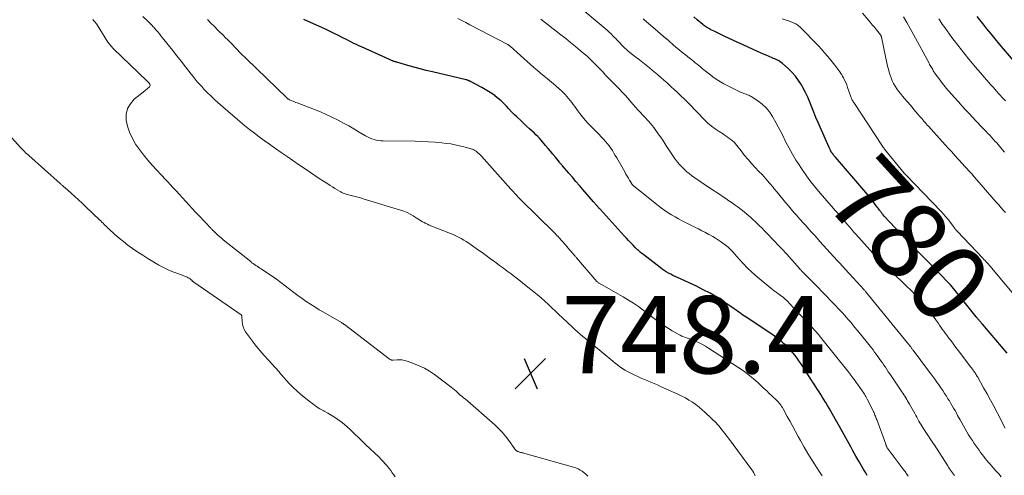
# Model space of a CAD drawing. Units: feet. Extents: x 1990000 to 1995028, y 555000 to 560000.
# Drawn here: x 1992741 to 1992995, y 556017 to 556135 of the extents above; entities that cross this region are included whole.
import ezdxf
from ezdxf.enums import TextEntityAlignment as Align

# ---------------------------------------------------------------- set-up
doc = ezdxf.new("R2010")
doc.units = ezdxf.units.FT
doc.header["$LTSCALE"] = 100
doc.header["$MEASUREMENT"] = 0
for name, color, linetype, lineweight in [('CONTOUR INDEX', 32, 'Continuous', 25), ('CONTOUR INDEX LABEL', 7, 'Continuous', 15), ('CONTOUR INTERMEDIATE', 40, 'Continuous', 15), ('SPOT ELEVATION', 7, 'Continuous', 15)]:
    doc.layers.add(name, color=color, linetype=linetype, lineweight=lineweight)
doc.styles.add('slant', font='romans.shx', dxfattribs={"oblique": 14.999978})

# ---------------------------------------------------------------- blocks, each defined once
blk = doc.blocks.new('SPOT')
at = {"layer": 'SPOT ELEVATION', "lineweight": 25}
for p, q in [((-3.95, -3.95), (3.86, 3.85)), ((-1.67, 3.81), (1.74, -3.97))]:
    blk.add_line(p, q, dxfattribs=at)

msp = doc.modelspace()

# ---------------------------------------------------------------- linework, layer by layer
at = {"layer": 'CONTOUR INDEX', "flags": 128}
for points, elevation in [([(1992959.54, 556017.28), (1992959.17, 556017.89), (1992958.8, 556018.49), (1992958.43, 556019.1), (1992958.06, 556019.71), (1992957.7, 556020.32), (1992957.34, 556020.93), (1992956.58, 556022.25), (1992956.14, 556023.04), (1992955.7, 556023.82), (1992955.27, 556024.61), (1992954.85, 556025.4), (1992954.43, 556026.2), (1992954, 556026.99), (1992953.57, 556027.78), (1992953.13, 556028.56), (1992950.55, 556033.13), (1992950.13, 556033.87), (1992949.7, 556034.61), (1992949.27, 556035.35), (1992948.83, 556036.08), (1992948.76, 556036.21), (1992948.35, 556036.88), (1992947.94, 556037.54), (1992947.52, 556038.19), (1992947.1, 556038.85), (1992946.67, 556039.5), (1992946.25, 556040.15), (1992945.83, 556040.81), (1992945.41, 556041.46), (1992945.3, 556041.63), (1992944.82, 556042.37), (1992944.34, 556043.11), (1992943.87, 556043.86), (1992943.39, 556044.6), (1992942.36, 556046.22), (1992941.9, 556046.9), (1992941.43, 556047.57), (1992940.93, 556048.23), (1992940.41, 556048.87), (1992940.17, 556049.16), (1992939.75, 556049.63), (1992939.32, 556050.1), (1992938.88, 556050.54), (1992938.42, 556050.98), (1992937.95, 556051.4), (1992937.47, 556051.81), (1992936.98, 556052.21), (1992936.48, 556052.6), (1992936.21, 556052.81), (1992935.57, 556053.29), (1992934.92, 556053.77), (1992934.25, 556054.22), (1992933.59, 556054.67), (1992928.29, 556058.13), (1992927.85, 556058.42), (1992927.41, 556058.72), (1992926.98, 556059.03), (1992926.55, 556059.34), (1992926.12, 556059.65), (1992925.7, 556059.96), (1992925.26, 556060.26), (1992924.83, 556060.56), (1992922.38, 556062.22), (1992920.7, 556063.3), (1992918.99, 556064.33), (1992917.22, 556065.27), (1992915.43, 556066.16), (1992910.57, 556068.41), (1992909.98, 556068.69), (1992909.39, 556068.97), (1992908.81, 556069.27), (1992908.23, 556069.57), (1992907.66, 556069.89), (1992907.11, 556070.23), (1992906.57, 556070.59), (1992906.05, 556070.98), (1992901.83, 556074.25), (1992901.56, 556074.46), (1992901.29, 556074.68), (1992901.02, 556074.91), (1992900.75, 556075.13), (1992900.49, 556075.37), (1992900.24, 556075.6), (1992899.98, 556075.85), (1992899.74, 556076.09), (1992899.08, 556076.76), (1992898.5, 556077.35), (1992897.94, 556077.94), (1992897.38, 556078.54), (1992896.82, 556079.15), (1992890.55, 556086.08), (1992890.42, 556086.23), (1992890.28, 556086.37), (1992890.15, 556086.52), (1992890.01, 556086.67), (1992889.88, 556086.82), (1992889.75, 556086.97), (1992889.62, 556087.12), (1992889.48, 556087.27), (1992889.46, 556087.29), (1992889.32, 556087.45), (1992889.18, 556087.61), (1992889.04, 556087.77), (1992888.9, 556087.93), (1992886.14, 556091.14), (1992885.23, 556092.2), (1992884.32, 556093.25), (1992883.41, 556094.31), (1992882.5, 556095.37), (1992880.88, 556097.25), (1992880.78, 556097.37), (1992880.68, 556097.48), (1992880.58, 556097.6), (1992880.48, 556097.72), (1992880.38, 556097.83), (1992880.28, 556097.95), (1992880.18, 556098.07), (1992880.08, 556098.19), (1992879.04, 556099.49), (1992878.41, 556100.26), (1992877.79, 556101.03), (1992877.15, 556101.79), (1992876.51, 556102.54), (1992875.34, 556103.92), (1992874.91, 556104.4), (1992874.47, 556104.87), (1992874.01, 556105.33), (1992873.53, 556105.77), (1992873.05, 556106.21), (1992872.32, 556106.87), (1992871.6, 556107.53), (1992870.89, 556108.2), (1992870.18, 556108.87), (1992869.11, 556109.9), (1992868.41, 556110.58), (1992867.72, 556111.27), (1992867.05, 556111.98), (1992866.38, 556112.7), (1992865.71, 556113.4), (1992865.01, 556114.07), (1992864.27, 556114.7), (1992863.5, 556115.31), (1992863.44, 556115.35), (1992862.62, 556115.93), (1992861.78, 556116.49), (1992860.91, 556117.01), (1992860.03, 556117.5), (1992857.13, 556119.04), (1992857.06, 556119.08), (1992856.99, 556119.12), (1992856.92, 556119.16), (1992856.85, 556119.19), (1992856.78, 556119.23), (1992856.71, 556119.26), (1992856.63, 556119.29), (1992856.56, 556119.33), (1992856.48, 556119.36), (1992856.36, 556119.4), (1992856.25, 556119.44), (1992856.13, 556119.47), (1992856.01, 556119.5), (1992847.3, 556121.53), (1992845.7, 556121.92), (1992844.1, 556122.32), (1992842.52, 556122.76), (1992840.93, 556123.2), (1992838.07, 556124.04), (1992837.92, 556124.08), (1992837.77, 556124.13), (1992837.62, 556124.18), (1992837.48, 556124.22), (1992837.33, 556124.27), (1992837.18, 556124.32), (1992837.03, 556124.38), (1992836.89, 556124.43), (1992836.85, 556124.45), (1992836.68, 556124.51), (1992836.52, 556124.58), (1992836.36, 556124.65), (1992836.19, 556124.72), (1992828.97, 556128), (1992828.32, 556128.3), (1992827.67, 556128.6), (1992827.02, 556128.92), (1992826.38, 556129.24), (1992825.74, 556129.57), (1992825.11, 556129.9), (1992824.47, 556130.22), (1992823.83, 556130.55), (1992823, 556130.98), (1992821.94, 556131.51), (1992820.88, 556132.03), (1992819.81, 556132.53), (1992818.73, 556133.02), (1992814.24, 556135.04), (1992814.05, 556135.12)], 760), ([(1992995.7, 556048.84), (1992991.3, 556054.01), (1992990.8, 556054.6), (1992990.3, 556055.18), (1992989.8, 556055.76), (1992989.3, 556056.34), (1992988.51, 556057.24), (1992988.4, 556057.37), (1992988.29, 556057.5), (1992988.19, 556057.63), (1992988.08, 556057.76), (1992987.98, 556057.89), (1992987.87, 556058.02), (1992987.77, 556058.16), (1992987.66, 556058.29), (1992982.83, 556064.31), (1992981.88, 556065.45), (1992980.91, 556066.57), (1992979.91, 556067.67), (1992978.89, 556068.75), (1992973.94, 556073.8), (1992973.33, 556074.42), (1992972.71, 556075.04), (1992972.08, 556075.66), (1992971.46, 556076.27), (1992970.9, 556076.82), (1992970.55, 556077.16), (1992970.21, 556077.5), (1992969.88, 556077.85), (1992969.55, 556078.21), (1992963.93, 556084.31), (1992963.68, 556084.59), (1992963.43, 556084.89), (1992963.19, 556085.19), (1992962.95, 556085.49), (1992962.85, 556085.62), (1992962.67, 556085.86), (1992962.49, 556086.11), (1992962.32, 556086.35), (1992962.14, 556086.59), (1992961.44, 556087.57), (1992960.9, 556088.29), (1992960.35, 556089.01), (1992959.79, 556089.71), (1992959.21, 556090.4), (1992951.33, 556099.53), (1992951.17, 556099.71), (1992951.02, 556099.89), (1992950.87, 556100.07), (1992950.71, 556100.25), (1992950.53, 556100.47), (1992950.47, 556100.54), (1992950.41, 556100.62), (1992950.36, 556100.69), (1992950.31, 556100.77), (1992950.26, 556100.85), (1992950.22, 556100.93), (1992950.17, 556101.01), (1992950.13, 556101.09), (1992950.04, 556101.29), (1992949.96, 556101.47), (1992949.87, 556101.65), (1992949.79, 556101.83), (1992949.71, 556102.01), (1992947.39, 556107.23), (1992946.83, 556108.51), (1992946.29, 556109.8), (1992945.77, 556111.11), (1992945.27, 556112.41), (1992944.75, 556113.71), (1992944.19, 556115), (1992943.57, 556116.25), (1992942.92, 556117.49), (1992942.54, 556118.18), (1992941.82, 556119.33), (1992941.02, 556120.43), (1992940.11, 556121.45), (1992939.14, 556122.4), (1992937.64, 556123.72), (1992937.35, 556123.96), (1992937.04, 556124.18), (1992936.72, 556124.38), (1992936.39, 556124.57), (1992936.05, 556124.73), (1992935.7, 556124.9), (1992935.35, 556125.05), (1992935, 556125.2), (1992934.21, 556125.53), (1992933.46, 556125.85), (1992932.72, 556126.17), (1992931.98, 556126.49), (1992931.24, 556126.83), (1992930.09, 556127.35), (1992928.79, 556127.95), (1992927.48, 556128.56), (1992926.17, 556129.16), (1992924.86, 556129.77), (1992922.79, 556130.73), (1992922.09, 556131.06), (1992921.39, 556131.39), (1992920.69, 556131.72), (1992920, 556132.06), (1992919.18, 556132.45), (1992918.9, 556132.6), (1992918.62, 556132.75), (1992918.34, 556132.91), (1992918.07, 556133.08), (1992917.81, 556133.26), (1992917.55, 556133.44), (1992917.29, 556133.63), (1992917.05, 556133.83), (1992915.67, 556134.98), (1992914.74, 556135.76)], 780), ([(1992998.89, 556122.72), (1992993.68, 556128.76), (1992992.58, 556130.06), (1992991.5, 556131.37), (1992990.43, 556132.7), (1992989.38, 556134.04), (1992988.62, 556135.02), (1992987.96, 556135.88)], 800)]:
    msp.add_lwpolyline(points, dxfattribs=dict(at, elevation=elevation))
at = {"layer": 'CONTOUR INTERMEDIATE', "flags": 128}
for points, elevation in [([(1992994.15, 556016.9), (1992993.48, 556017.64), (1992992.82, 556018.38), (1992992.16, 556019.13), (1992991.72, 556019.64), (1992991.29, 556020.14), (1992990.86, 556020.64), (1992990.43, 556021.15), (1992990.01, 556021.66), (1992989.6, 556022.18), (1992989.2, 556022.7), (1992988.8, 556023.23), (1992988.42, 556023.77), (1992987.18, 556025.55), (1992986.68, 556026.28), (1992986.19, 556027.02), (1992985.71, 556027.77), (1992985.25, 556028.52), (1992984.8, 556029.29), (1992984.36, 556030.06), (1992983.93, 556030.83), (1992983.5, 556031.61), (1992982.88, 556032.77), (1992982.54, 556033.4), (1992982.2, 556034.03), (1992981.85, 556034.65), (1992981.49, 556035.27), (1992981.13, 556035.89), (1992980.76, 556036.5), (1992980.38, 556037.1), (1992979.99, 556037.71), (1992979.51, 556038.43), (1992979.02, 556039.18), (1992978.52, 556039.92), (1992978.01, 556040.66), (1992977.5, 556041.39), (1992976.98, 556042.12), (1992976.46, 556042.84), (1992975.93, 556043.56), (1992975.39, 556044.27), (1992971.37, 556049.61), (1992971.26, 556049.75), (1992971.16, 556049.89), (1992971.05, 556050.03), (1992970.95, 556050.17), (1992970.75, 556050.46), (1992970.71, 556050.51), (1992970.67, 556050.56), (1992970.5, 556050.78), (1992970.41, 556050.88), (1992970.33, 556050.99), (1992970.24, 556051.1), (1992970.16, 556051.2), (1992959.11, 556064.84), (1992959.01, 556064.95), (1992958.87, 556065.1), (1992958.77, 556065.21), (1992954.96, 556069.38), (1992954.56, 556069.81), (1992954.17, 556070.24), (1992953.78, 556070.67), (1992953.38, 556071.1), (1992952.99, 556071.53), (1992952.6, 556071.96), (1992952.21, 556072.39), (1992951.81, 556072.82), (1992947.32, 556077.76), (1992946.6, 556078.56), (1992945.88, 556079.35), (1992945.16, 556080.15), (1992944.44, 556080.95), (1992943.73, 556081.75), (1992943.01, 556082.54), (1992942.29, 556083.34), (1992941.57, 556084.14), (1992941.42, 556084.32), (1992940.65, 556085.17), (1992939.9, 556086.04), (1992939.17, 556086.92), (1992938.44, 556087.81), (1992937.72, 556088.7), (1992937, 556089.59), (1992936.28, 556090.48), (1992935.55, 556091.37), (1992935.23, 556091.76), (1992934.32, 556092.83), (1992933.4, 556093.88), (1992932.46, 556094.92), (1992931.5, 556095.94), (1992930.73, 556096.74), (1992929.75, 556097.8), (1992928.79, 556098.88), (1992927.87, 556099.99), (1992926.97, 556101.12), (1992925.9, 556102.5), (1992925.54, 556102.94), (1992925.15, 556103.36), (1992924.73, 556103.75), (1992924.3, 556104.12), (1992923.84, 556104.46), (1992923.37, 556104.8), (1992922.9, 556105.12), (1992922.42, 556105.43), (1992921.31, 556106.12), (1992920.29, 556106.8), (1992919.32, 556107.53), (1992918.4, 556108.33), (1992917.51, 556109.18), (1992916.91, 556109.8), (1992916.22, 556110.52), (1992915.53, 556111.24), (1992914.84, 556111.96), (1992914.16, 556112.68), (1992913.98, 556112.87), (1992913.38, 556113.49), (1992912.77, 556114.1), (1992912.15, 556114.7), (1992911.52, 556115.29), (1992910.89, 556115.88), (1992910.26, 556116.47), (1992909.63, 556117.05), (1992909, 556117.64), (1992908.67, 556117.95), (1992907.86, 556118.69), (1992907.06, 556119.42), (1992906.23, 556120.13), (1992905.4, 556120.84), (1992904.56, 556121.53), (1992903.3, 556122.57), (1992902.03, 556123.61), (1992900.76, 556124.63), (1992899.48, 556125.64), (1992897.84, 556126.94), (1992897.38, 556127.31), (1992896.94, 556127.7), (1992896.52, 556128.11), (1992896.11, 556128.53), (1992895.71, 556128.96), (1992895.31, 556129.38), (1992894.91, 556129.81), (1992894.51, 556130.25), (1992894.37, 556130.4), (1992893.89, 556130.89), (1992893.4, 556131.38), (1992892.89, 556131.85), (1992892.37, 556132.3), (1992883.5, 556139.76)], 772), ([(1992887.36, 556017.11), (1992886.92, 556017.55), (1992886.44, 556017.95), (1992885.95, 556018.33), (1992885.42, 556018.66), (1992884.87, 556018.96), (1992884.29, 556019.19), (1992883.7, 556019.39), (1992871.1, 556022.97), (1992870.89, 556023.02), (1992870.69, 556023.08), (1992870.49, 556023.13), (1992870.28, 556023.17), (1992870.18, 556023.2), (1992870.02, 556023.23), (1992869.87, 556023.27), (1992869.72, 556023.31), (1992869.56, 556023.35), (1992869.55, 556023.36), (1992869.41, 556023.41), (1992869.27, 556023.46), (1992869.14, 556023.54), (1992869.02, 556023.62), (1992868.93, 556023.68), (1992868.86, 556023.74), (1992868.79, 556023.8), (1992868.73, 556023.87), (1992868.67, 556023.94), (1992868.62, 556024.01), (1992868.56, 556024.08), (1992868.51, 556024.16), (1992868.46, 556024.23), (1992866.99, 556026.31), (1992866.17, 556027.4), (1992865.31, 556028.44), (1992864.36, 556029.41), (1992863.37, 556030.34), (1992855.7, 556037.02), (1992855.52, 556037.18), (1992855.33, 556037.34), (1992855.14, 556037.49), (1992854.94, 556037.65), (1992854.75, 556037.8), (1992854.56, 556037.96), (1992854.38, 556038.12), (1992854.2, 556038.29), (1992853.78, 556038.67), (1992853.39, 556039.03), (1992852.98, 556039.38), (1992852.57, 556039.71), (1992852.16, 556040.04), (1992847.83, 556043.31), (1992846.56, 556044.18), (1992845.24, 556044.97), (1992843.85, 556045.63), (1992842.42, 556046.21), (1992840.72, 556046.81), (1992840.09, 556046.98), (1992839.46, 556047.1), (1992838.82, 556047.14), (1992838.17, 556047.13), (1992837.15, 556047.04), (1992837.01, 556047.04), (1992836.86, 556047.05), (1992836.73, 556047.08), (1992836.59, 556047.13), (1992836.46, 556047.19), (1992836.33, 556047.26), (1992836.21, 556047.33), (1992836.09, 556047.42), (1992824.59, 556056.23), (1992824.49, 556056.3), (1992824.4, 556056.37), (1992824.3, 556056.44), (1992824.21, 556056.51), (1992824.11, 556056.57), (1992824.01, 556056.63), (1992823.91, 556056.7), (1992823.81, 556056.76), (1992820.34, 556058.75), (1992819.2, 556059.42), (1992818.07, 556060.1), (1992816.94, 556060.8), (1992815.82, 556061.5), (1992814.72, 556062.23), (1992813.63, 556062.98), (1992812.56, 556063.76), (1992811.5, 556064.56), (1992809.29, 556066.28), (1992808.18, 556067.13), (1992807.05, 556067.96), (1992805.9, 556068.76), (1992804.74, 556069.54), (1992803.09, 556070.63), (1992802.74, 556070.86), (1992802.4, 556071.08), (1992802.05, 556071.31), (1992801.71, 556071.54), (1992801.36, 556071.77), (1992801.03, 556072), (1992800.7, 556072.25), (1992800.37, 556072.51), (1992793.28, 556078.19), (1992792.8, 556078.58), (1992792.33, 556078.98), (1992791.87, 556079.4), (1992791.41, 556079.82), (1992790.73, 556080.48), (1992790.63, 556080.58), (1992790.52, 556080.69), (1992790.42, 556080.79), (1992790.31, 556080.9), (1992790.21, 556081.01), (1992790.1, 556081.12), (1992790, 556081.22), (1992789.9, 556081.33), (1992788.78, 556082.51), (1992788.11, 556083.22), (1992787.45, 556083.92), (1992786.79, 556084.62), (1992786.14, 556085.33), (1992781.1, 556090.81), (1992780.77, 556091.17), (1992780.44, 556091.53), (1992780.1, 556091.88), (1992779.77, 556092.24), (1992779.43, 556092.59), (1992779.1, 556092.94), (1992778.77, 556093.3), (1992778.44, 556093.66), (1992774.96, 556097.43), (1992773.81, 556098.74), (1992772.7, 556100.09), (1992771.66, 556101.48), (1992770.66, 556102.91), (1992770.57, 556103.05), (1992769.75, 556104.48), (1992769.06, 556105.95), (1992768.58, 556107.51), (1992768.22, 556109.11), (1992768.24, 556110.65), (1992768.55, 556112.08), (1992769.29, 556113.34), (1992770.31, 556114.49), (1992772.99, 556116.65), (1992773.27, 556116.88), (1992773.54, 556117.1), (1992773.81, 556117.33), (1992774.08, 556117.55), (1992774.24, 556117.69), (1992774.35, 556117.86), (1992774.41, 556118.03), (1992774.39, 556118.21), (1992774.31, 556118.4), (1992774.11, 556118.64), (1992774.05, 556118.71), (1992774, 556118.78), (1992773.93, 556118.85), (1992773.87, 556118.91), (1992773.8, 556118.98), (1992773.74, 556119.04), (1992773.67, 556119.11), (1992773.61, 556119.17), (1992764.85, 556127.62), (1992764.66, 556127.81), (1992764.48, 556128), (1992764.3, 556128.19), (1992764.13, 556128.39), (1992763.97, 556128.6), (1992763.81, 556128.81), (1992763.66, 556129.03), (1992763.52, 556129.25), (1992760.69, 556133.74), (1992760.55, 556133.94), (1992760.41, 556134.14), (1992760.26, 556134.34), (1992760.1, 556134.52), (1992759.93, 556134.7), (1992759.76, 556134.88), (1992759.59, 556135.06)], 748), ([(1992930.64, 556017.17), (1992930.46, 556017.57), (1992930.26, 556017.96), (1992930.03, 556018.33), (1992929.78, 556018.69), (1992923.7, 556026.9), (1992923.29, 556027.45), (1992922.87, 556027.99), (1992922.44, 556028.54), (1992922.01, 556029.07), (1992921.27, 556029.96), (1992921.2, 556030.05), (1992921.13, 556030.14), (1992921.06, 556030.22), (1992920.98, 556030.31), (1992920.91, 556030.39), (1992920.83, 556030.48), (1992920.75, 556030.56), (1992920.67, 556030.64), (1992917.72, 556033.52), (1992916.94, 556034.24), (1992916.13, 556034.93), (1992915.28, 556035.58), (1992914.4, 556036.19), (1992913.5, 556036.75), (1992912.58, 556037.29), (1992911.63, 556037.78), (1992910.67, 556038.24), (1992906.2, 556040.28), (1992905.37, 556040.66), (1992904.53, 556041.02), (1992903.7, 556041.38), (1992902.86, 556041.73), (1992902.02, 556042.08), (1992901.18, 556042.44), (1992900.35, 556042.8), (1992899.52, 556043.17), (1992899, 556043.41), (1992898.31, 556043.74), (1992897.63, 556044.1), (1992896.97, 556044.5), (1992896.33, 556044.92), (1992895.7, 556045.37), (1992895.09, 556045.82), (1992894.48, 556046.3), (1992893.88, 556046.78), (1992888.85, 556050.95), (1992888.16, 556051.52), (1992887.47, 556052.08), (1992886.78, 556052.65), (1992886.09, 556053.21), (1992885.41, 556053.78), (1992884.73, 556054.36), (1992884.06, 556054.96), (1992883.41, 556055.56), (1992880.86, 556057.97), (1992879.95, 556058.83), (1992879.04, 556059.7), (1992878.13, 556060.57), (1992877.22, 556061.44), (1992876.3, 556062.3), (1992875.36, 556063.14), (1992874.41, 556063.95), (1992873.44, 556064.75), (1992871.51, 556066.3), (1992870.54, 556067.07), (1992869.57, 556067.83), (1992868.59, 556068.59), (1992867.6, 556069.34), (1992866.62, 556070.08), (1992865.63, 556070.83), (1992864.63, 556071.56), (1992863.63, 556072.29), (1992863.42, 556072.46), (1992862.31, 556073.26), (1992861.19, 556074.07), (1992860.08, 556074.87), (1992858.95, 556075.66), (1992857.28, 556076.84), (1992856.64, 556077.27), (1992856, 556077.7), (1992855.35, 556078.1), (1992854.69, 556078.5), (1992854.01, 556078.87), (1992853.33, 556079.22), (1992852.63, 556079.54), (1992851.92, 556079.83), (1992846.47, 556081.97), (1992846.03, 556082.16), (1992845.59, 556082.37), (1992845.16, 556082.6), (1992844.75, 556082.84), (1992844.33, 556083.1), (1992843.92, 556083.35), (1992843.51, 556083.61), (1992843.1, 556083.86), (1992842.35, 556084.32), (1992841.54, 556084.77), (1992840.72, 556085.18), (1992839.87, 556085.53), (1992839, 556085.83), (1992829.4, 556088.79), (1992828.72, 556088.99), (1992828.03, 556089.19), (1992827.33, 556089.36), (1992826.64, 556089.53), (1992825.94, 556089.69), (1992825.59, 556089.77), (1992825.25, 556089.87), (1992824.91, 556089.99), (1992824.57, 556090.11), (1992824.24, 556090.25), (1992823.92, 556090.4), (1992823.6, 556090.57), (1992823.29, 556090.74), (1992822.68, 556091.1), (1992822.07, 556091.46), (1992821.47, 556091.83), (1992820.86, 556092.21), (1992820.26, 556092.59), (1992819.18, 556093.29), (1992818.05, 556094.02), (1992816.92, 556094.77), (1992815.79, 556095.52), (1992814.67, 556096.29), (1992812.69, 556097.65), (1992811.22, 556098.67), (1992809.74, 556099.69), (1992808.27, 556100.71), (1992806.8, 556101.74), (1992806.48, 556101.97), (1992805.18, 556102.89), (1992803.88, 556103.83), (1992802.59, 556104.78), (1992801.31, 556105.73), (1992800.05, 556106.71), (1992798.8, 556107.71), (1992797.57, 556108.73), (1992796.35, 556109.76), (1992792.61, 556113.02), (1992791.87, 556113.68), (1992791.13, 556114.35), (1992790.41, 556115.03), (1992789.7, 556115.72), (1992789.5, 556115.91), (1992788.9, 556116.51), (1992788.3, 556117.12), (1992787.72, 556117.75), (1992787.14, 556118.38), (1992786.58, 556119.02), (1992786.03, 556119.67), (1992785.49, 556120.33), (1992784.96, 556120.99), (1992783.49, 556122.88), (1992782.38, 556124.3), (1992781.27, 556125.72), (1992780.15, 556127.14), (1992779.04, 556128.56), (1992777.6, 556130.39), (1992777.2, 556130.89), (1992776.79, 556131.39), (1992776.38, 556131.88), (1992775.96, 556132.37), (1992775.54, 556132.85), (1992775.33, 556133.09), (1992775.11, 556133.33), (1992774.89, 556133.57), (1992774.66, 556133.81), (1992774.44, 556134.04), (1992774.21, 556134.27), (1992773.97, 556134.5), (1992773.74, 556134.72), (1992772.49, 556135.87)], 752), ([(1992947.9, 556017.2), (1992947.4, 556017.96), (1992946.28, 556019.66), (1992945.25, 556021.28), (1992944.23, 556022.92), (1992943.26, 556024.58), (1992942.32, 556026.25), (1992941.72, 556027.34), (1992941.01, 556028.64), (1992940.3, 556029.93), (1992939.6, 556031.22), (1992938.88, 556032.52), (1992937.82, 556034.46), (1992937.63, 556034.78), (1992937.44, 556035.09), (1992937.23, 556035.39), (1992937.02, 556035.68), (1992936.79, 556035.96), (1992936.55, 556036.24), (1992936.3, 556036.5), (1992936.04, 556036.76), (1992934.14, 556038.56), (1992933.66, 556039.01), (1992933.18, 556039.46), (1992932.71, 556039.92), (1992932.24, 556040.37), (1992931.76, 556040.82), (1992931.28, 556041.27), (1992930.79, 556041.7), (1992930.29, 556042.13), (1992929.64, 556042.68), (1992928.8, 556043.36), (1992927.95, 556044.02), (1992927.07, 556044.65), (1992926.17, 556045.25), (1992918.58, 556050.17), (1992917.79, 556050.65), (1992917, 556051.1), (1992916.18, 556051.51), (1992915.35, 556051.89), (1992914.62, 556052.21), (1992914.14, 556052.4), (1992913.65, 556052.59), (1992913.15, 556052.76), (1992912.66, 556052.91), (1992912.16, 556053.08), (1992911.68, 556053.27), (1992911.21, 556053.49), (1992910.75, 556053.74), (1992909.2, 556054.65), (1992907.99, 556055.39), (1992906.79, 556056.16), (1992905.63, 556056.98), (1992904.49, 556057.82), (1992901.72, 556059.95), (1992900.47, 556060.88), (1992899.2, 556061.76), (1992897.89, 556062.59), (1992896.56, 556063.38), (1992890.9, 556066.58), (1992890.74, 556066.67), (1992890.59, 556066.76), (1992890.44, 556066.86), (1992890.28, 556066.95), (1992890.14, 556067.05), (1992890, 556067.16), (1992889.87, 556067.29), (1992889.75, 556067.42), (1992884.48, 556073.51), (1992884.36, 556073.65), (1992884.23, 556073.79), (1992884.11, 556073.94), (1992883.99, 556074.08), (1992883.87, 556074.22), (1992883.75, 556074.37), (1992883.62, 556074.51), (1992883.5, 556074.65), (1992883.05, 556075.2), (1992882.7, 556075.61), (1992882.35, 556076.02), (1992881.99, 556076.43), (1992881.64, 556076.84), (1992879.95, 556078.73), (1992879.8, 556078.89), (1992879.64, 556079.06), (1992879.49, 556079.22), (1992879.33, 556079.38), (1992879.18, 556079.54), (1992879.02, 556079.69), (1992878.86, 556079.85), (1992878.7, 556080.01), (1992870.1, 556088.48), (1992869.77, 556088.81), (1992869.44, 556089.15), (1992869.12, 556089.49), (1992868.8, 556089.83), (1992868.48, 556090.18), (1992868.17, 556090.52), (1992867.85, 556090.87), (1992867.54, 556091.22), (1992859.91, 556099.76), (1992859.65, 556100.03), (1992859.4, 556100.29), (1992859.13, 556100.54), (1992858.85, 556100.79), (1992858.56, 556101.03), (1992858.42, 556101.14), (1992858.27, 556101.24), (1992858.12, 556101.33), (1992857.96, 556101.41), (1992857.8, 556101.48), (1992857.63, 556101.55), (1992857.47, 556101.6), (1992857.3, 556101.66), (1992855.4, 556102.19), (1992854.28, 556102.48), (1992853.14, 556102.73), (1992852, 556102.92), (1992850.85, 556103.08), (1992849.73, 556103.2), (1992848.01, 556103.36), (1992846.29, 556103.49), (1992844.57, 556103.56), (1992842.85, 556103.61), (1992834.59, 556103.71), (1992833.98, 556103.74), (1992833.38, 556103.8), (1992832.79, 556103.92), (1992832.2, 556104.07), (1992831.62, 556104.26), (1992831.06, 556104.49), (1992830.51, 556104.75), (1992829.98, 556105.04), (1992828.36, 556106.02), (1992827.02, 556106.8), (1992825.67, 556107.58), (1992824.31, 556108.33), (1992822.94, 556109.07), (1992822.8, 556109.14), (1992821.35, 556109.88), (1992819.88, 556110.57), (1992818.38, 556111.22), (1992816.87, 556111.82), (1992812.37, 556113.53), (1992812.02, 556113.67), (1992811.67, 556113.81), (1992811.32, 556113.95), (1992810.98, 556114.1), (1992810.53, 556114.29), (1992810.41, 556114.35), (1992810.29, 556114.41), (1992810.18, 556114.47), (1992810.07, 556114.54), (1992809.97, 556114.62), (1992809.86, 556114.7), (1992809.77, 556114.79), (1992809.67, 556114.87), (1992799.24, 556124.92), (1992798.73, 556125.42), (1992798.23, 556125.92), (1992797.74, 556126.43), (1992797.25, 556126.94), (1992797.2, 556126.99), (1992796.73, 556127.49), (1992796.27, 556127.98), (1992795.8, 556128.47), (1992795.33, 556128.95), (1992794.85, 556129.44), (1992794.38, 556129.92), (1992793.9, 556130.39), (1992793.41, 556130.87), (1992791.91, 556132.34), (1992790.99, 556133.25), (1992790.08, 556134.15), (1992789.18, 556135.06)], 756), ([(1992970.11, 556017.08), (1992969.95, 556017.32), (1992969.79, 556017.56), (1992969.62, 556017.8), (1992969.46, 556018.04), (1992969.29, 556018.27), (1992969.11, 556018.5), (1992964.68, 556024.43), (1992964.62, 556024.53), (1992964.51, 556024.81), (1992964.46, 556024.93), (1992964.41, 556025.06), (1992964.36, 556025.19), (1992964.32, 556025.32), (1992961.99, 556031.72), (1992961.88, 556032.01), (1992961.77, 556032.29), (1992961.66, 556032.57), (1992961.54, 556032.85), (1992961.41, 556033.13), (1992961.29, 556033.4), (1992961.16, 556033.68), (1992961.03, 556033.95), (1992959.51, 556037), (1992959.35, 556037.32), (1992959.18, 556037.63), (1992959.01, 556037.93), (1992958.83, 556038.23), (1992958.64, 556038.53), (1992958.45, 556038.82), (1992958.26, 556039.12), (1992958.06, 556039.4), (1992957, 556040.88), (1992956.7, 556041.29), (1992956.4, 556041.69), (1992956.1, 556042.1), (1992955.8, 556042.51), (1992955.3, 556043.19), (1992955.25, 556043.25), (1992955.2, 556043.32), (1992955.16, 556043.38), (1992955.11, 556043.45), (1992955.07, 556043.52), (1992955.02, 556043.58), (1992954.98, 556043.65), (1992954.93, 556043.71), (1992954.88, 556043.79), (1992954.8, 556043.89), (1992954.73, 556044), (1992954.65, 556044.1), (1992954.57, 556044.2), (1992947.5, 556052.99), (1992947.24, 556053.32), (1992946.96, 556053.65), (1992946.69, 556053.97), (1992946.4, 556054.29), (1992946.12, 556054.6), (1992945.83, 556054.92), (1992945.55, 556055.23), (1992945.26, 556055.54), (1992939.41, 556061.8), (1992939.1, 556062.12), (1992938.79, 556062.44), (1992938.46, 556062.74), (1992938.13, 556063.04), (1992937.79, 556063.32), (1992937.44, 556063.6), (1992937.08, 556063.87), (1992936.72, 556064.13), (1992936.49, 556064.28), (1992936.02, 556064.62), (1992935.54, 556064.96), (1992935.08, 556065.32), (1992934.63, 556065.68), (1992931.62, 556068.14), (1992930.57, 556069.04), (1992929.54, 556069.97), (1992928.55, 556070.95), (1992927.6, 556071.96), (1992926.34, 556073.33), (1992926.04, 556073.67), (1992925.73, 556074.01), (1992925.43, 556074.36), (1992925.13, 556074.7), (1992925.07, 556074.76), (1992924.8, 556075.07), (1992924.51, 556075.37), (1992924.22, 556075.67), (1992923.92, 556075.96), (1992923.62, 556076.24), (1992923.3, 556076.51), (1992922.98, 556076.76), (1992922.64, 556077.01), (1992921.87, 556077.56), (1992921.14, 556078.06), (1992920.4, 556078.54), (1992919.64, 556079), (1992918.86, 556079.43), (1992918.64, 556079.55), (1992917.74, 556080.03), (1992916.84, 556080.5), (1992915.94, 556080.97), (1992915.03, 556081.43), (1992911.75, 556083.09), (1992910.83, 556083.57), (1992909.92, 556084.07), (1992909.03, 556084.6), (1992908.15, 556085.15), (1992907.29, 556085.73), (1992906.44, 556086.33), (1992905.61, 556086.95), (1992904.79, 556087.59), (1992899.1, 556092.2), (1992899.05, 556092.24), (1992899, 556092.29), (1992898.95, 556092.34), (1992898.9, 556092.39), (1992898.86, 556092.44), (1992898.82, 556092.49), (1992898.78, 556092.55), (1992898.75, 556092.6), (1992898.18, 556093.55), (1992897.87, 556094.09), (1992897.56, 556094.62), (1992897.25, 556095.16), (1992896.94, 556095.7), (1992894.87, 556099.34), (1992894.5, 556099.97), (1992894.12, 556100.59), (1992893.73, 556101.21), (1992893.33, 556101.82), (1992892.9, 556102.41), (1992892.46, 556102.99), (1992892, 556103.55), (1992891.51, 556104.09), (1992891.42, 556104.19), (1992890.88, 556104.77), (1992890.33, 556105.35), (1992889.77, 556105.92), (1992889.21, 556106.48), (1992888.24, 556107.45), (1992887.47, 556108.25), (1992886.73, 556109.08), (1992886.02, 556109.93), (1992885.33, 556110.81), (1992884.79, 556111.53), (1992884.39, 556112.06), (1992884.01, 556112.6), (1992883.63, 556113.13), (1992883.25, 556113.67), (1992882.86, 556114.2), (1992882.45, 556114.72), (1992882.02, 556115.21), (1992881.57, 556115.69), (1992881.22, 556116.04), (1992880.57, 556116.67), (1992879.91, 556117.29), (1992879.23, 556117.88), (1992878.54, 556118.47), (1992877, 556119.73), (1992876.1, 556120.47), (1992875.21, 556121.21), (1992874.33, 556121.96), (1992873.45, 556122.72), (1992872.57, 556123.48), (1992871.7, 556124.25), (1992870.84, 556125.03), (1992869.98, 556125.8), (1992867.36, 556128.18), (1992867.29, 556128.24), (1992867.22, 556128.3), (1992867.15, 556128.35), (1992867.08, 556128.41), (1992867, 556128.46), (1992866.93, 556128.51), (1992866.85, 556128.55), (1992866.77, 556128.6), (1992856.94, 556133.75), (1992855.9, 556134.28), (1992854.86, 556134.82), (1992853.81, 556135.34)], 764), ([(1992982.07, 556017.24), (1992981.8, 556017.59), (1992981.54, 556017.94), (1992981.28, 556018.29), (1992981.03, 556018.65), (1992980.79, 556019), (1992980.54, 556019.37), (1992980.31, 556019.73), (1992976.8, 556025.22), (1992976.64, 556025.47), (1992976.48, 556025.72), (1992976.31, 556025.96), (1992976.15, 556026.21), (1992975.98, 556026.45), (1992975.81, 556026.7), (1992975.65, 556026.94), (1992975.49, 556027.19), (1992974.01, 556029.44), (1992973.72, 556029.9), (1992973.43, 556030.37), (1992973.15, 556030.84), (1992972.87, 556031.32), (1992972.61, 556031.8), (1992972.34, 556032.28), (1992972.07, 556032.76), (1992971.8, 556033.24), (1992970.43, 556035.7), (1992970.2, 556036.1), (1992969.97, 556036.51), (1992969.73, 556036.91), (1992969.48, 556037.31), (1992969.24, 556037.71), (1992968.99, 556038.11), (1992968.73, 556038.5), (1992968.47, 556038.89), (1992965.37, 556043.5), (1992964.98, 556044.07), (1992964.6, 556044.64), (1992964.21, 556045.2), (1992963.83, 556045.77), (1992963.44, 556046.34), (1992963.05, 556046.9), (1992962.65, 556047.47), (1992962.26, 556048.03), (1992961.86, 556048.58), (1992961.45, 556049.14), (1992961.03, 556049.68), (1992960.61, 556050.23), (1992959.24, 556051.97), (1992958.52, 556052.89), (1992957.78, 556053.8), (1992957.04, 556054.71), (1992956.29, 556055.61), (1992955.26, 556056.84), (1992955.02, 556057.13), (1992954.78, 556057.41), (1992954.54, 556057.69), (1992954.3, 556057.97), (1992954.05, 556058.25), (1992953.8, 556058.53), (1992953.55, 556058.8), (1992953.3, 556059.07), (1992950.18, 556062.38), (1992949.06, 556063.55), (1992947.93, 556064.72), (1992946.8, 556065.88), (1992945.66, 556067.04), (1992943.82, 556068.88), (1992943.59, 556069.11), (1992943.36, 556069.34), (1992943.14, 556069.57), (1992942.91, 556069.8), (1992942.69, 556070.04), (1992942.47, 556070.28), (1992942.26, 556070.51), (1992942.04, 556070.76), (1992940.78, 556072.18), (1992940.3, 556072.72), (1992939.82, 556073.25), (1992939.34, 556073.79), (1992938.86, 556074.32), (1992938.37, 556074.85), (1992937.88, 556075.38), (1992937.39, 556075.9), (1992936.89, 556076.42), (1992933.6, 556079.88), (1992933.32, 556080.17), (1992933.04, 556080.46), (1992932.76, 556080.75), (1992932.48, 556081.04), (1992932.2, 556081.33), (1992931.91, 556081.61), (1992931.62, 556081.89), (1992931.33, 556082.16), (1992929.28, 556084.07), (1992928.54, 556084.72), (1992927.8, 556085.36), (1992927.03, 556085.97), (1992926.25, 556086.57), (1992925.45, 556087.14), (1992924.65, 556087.71), (1992923.84, 556088.27), (1992923.02, 556088.82), (1992917.3, 556092.62), (1992916.67, 556093.05), (1992916.03, 556093.48), (1992915.41, 556093.91), (1992914.78, 556094.35), (1992914.17, 556094.81), (1992913.57, 556095.27), (1992912.99, 556095.76), (1992912.41, 556096.27), (1992912.29, 556096.39), (1992911.68, 556096.98), (1992911.1, 556097.59), (1992910.55, 556098.24), (1992910.03, 556098.91), (1992909.95, 556099.02), (1992909.42, 556099.77), (1992908.9, 556100.52), (1992908.39, 556101.29), (1992907.9, 556102.07), (1992907.81, 556102.21), (1992907.27, 556103.07), (1992906.73, 556103.91), (1992906.17, 556104.75), (1992905.59, 556105.57), (1992904.82, 556106.67), (1992904.43, 556107.2), (1992904.02, 556107.72), (1992903.6, 556108.22), (1992903.15, 556108.71), (1992902.7, 556109.19), (1992902.25, 556109.68), (1992901.8, 556110.16), (1992901.36, 556110.64), (1992900.98, 556111.05), (1992900.35, 556111.74), (1992899.72, 556112.44), (1992899.1, 556113.14), (1992898.48, 556113.85), (1992897.71, 556114.74), (1992897.01, 556115.53), (1992896.3, 556116.31), (1992895.58, 556117.08), (1992894.84, 556117.83), (1992894.73, 556117.94), (1992894.04, 556118.63), (1992893.36, 556119.33), (1992892.68, 556120.04), (1992892, 556120.74), (1992891.32, 556121.46), (1992890.65, 556122.16), (1992889.97, 556122.86), (1992889.3, 556123.57), (1992888.61, 556124.26), (1992887.91, 556124.93), (1992887.19, 556125.59), (1992886.45, 556126.23), (1992885.46, 556127.07), (1992884.22, 556128.11), (1992882.96, 556129.14), (1992881.7, 556130.16), (1992880.42, 556131.17), (1992875.27, 556135.19)], 768), ([(1992995.16, 556029.5), (1992993.07, 556033.51), (1992992.22, 556035.12), (1992991.36, 556036.73), (1992990.48, 556038.32), (1992989.59, 556039.91), (1992988.05, 556042.62), (1992987.92, 556042.85), (1992987.78, 556043.08), (1992987.65, 556043.31), (1992987.5, 556043.53), (1992987.36, 556043.76), (1992987.21, 556043.98), (1992987.07, 556044.19), (1992986.92, 556044.4), (1992986.77, 556044.61), (1992986.61, 556044.82), (1992986.46, 556045.03), (1992986.3, 556045.23), (1992983.08, 556049.48), (1992982.44, 556050.32), (1992981.81, 556051.17), (1992981.17, 556052.01), (1992980.54, 556052.86), (1992980.05, 556053.52), (1992979.67, 556054.04), (1992979.29, 556054.56), (1992978.92, 556055.08), (1992978.55, 556055.61), (1992978.19, 556056.14), (1992977.82, 556056.66), (1992977.45, 556057.19), (1992977.08, 556057.71), (1992976.74, 556058.2), (1992976.18, 556058.96), (1992975.61, 556059.71), (1992975.02, 556060.44), (1992974.41, 556061.15), (1992973.28, 556062.42), (1992972.07, 556063.74), (1992970.84, 556065.04), (1992969.57, 556066.3), (1992968.27, 556067.53), (1992964.41, 556071.1), (1992964.16, 556071.33), (1992963.91, 556071.57), (1992963.67, 556071.81), (1992963.42, 556072.05), (1992963.18, 556072.29), (1992962.94, 556072.54), (1992962.71, 556072.79), (1992962.48, 556073.04), (1992956.61, 556079.6), (1992956.03, 556080.26), (1992955.45, 556080.92), (1992954.88, 556081.58), (1992954.31, 556082.25), (1992953.33, 556083.4), (1992953.25, 556083.5), (1992953.18, 556083.59), (1992953.1, 556083.68), (1992953.02, 556083.77), (1992952.94, 556083.87), (1992952.87, 556083.96), (1992952.79, 556084.05), (1992952.71, 556084.14), (1992952.19, 556084.71), (1992951.86, 556085.09), (1992951.52, 556085.47), (1992951.19, 556085.85), (1992950.86, 556086.23), (1992947.41, 556090.2), (1992946.18, 556091.67), (1992944.99, 556093.17), (1992943.85, 556094.71), (1992942.76, 556096.29), (1992941.61, 556098.01), (1992941.13, 556098.75), (1992940.66, 556099.5), (1992940.21, 556100.26), (1992939.77, 556101.03), (1992939.35, 556101.81), (1992938.94, 556102.59), (1992938.55, 556103.39), (1992938.17, 556104.19), (1992938.02, 556104.52), (1992937.55, 556105.48), (1992937.08, 556106.43), (1992936.57, 556107.37), (1992936.06, 556108.31), (1992935.05, 556110.07), (1992934.28, 556111.22), (1992933.42, 556112.28), (1992932.42, 556113.2), (1992931.32, 556114.04), (1992929.56, 556115.2), (1992929.27, 556115.38), (1992928.96, 556115.54), (1992928.64, 556115.66), (1992928.31, 556115.77), (1992927.97, 556115.87), (1992927.64, 556115.98), (1992927.32, 556116.11), (1992927.01, 556116.25), (1992923.86, 556117.77), (1992922.54, 556118.47), (1992921.25, 556119.22), (1992920.02, 556120.06), (1992918.82, 556120.95), (1992917.39, 556122.1), (1992916.94, 556122.46), (1992916.49, 556122.83), (1992916.04, 556123.2), (1992915.6, 556123.57), (1992915.15, 556123.93), (1992914.7, 556124.3), (1992914.25, 556124.66), (1992913.8, 556125.02), (1992913.64, 556125.14), (1992913.11, 556125.56), (1992912.58, 556125.99), (1992912.05, 556126.42), (1992911.52, 556126.85), (1992909.55, 556128.49), (1992908.19, 556129.64), (1992906.83, 556130.79), (1992905.49, 556131.96), (1992904.15, 556133.13), (1992901.98, 556135.04), (1992901.73, 556135.27)], 776), ([(1992998.7, 556062.45), (1992991.62, 556070.91), (1992991.35, 556071.23), (1992991.08, 556071.55), (1992990.81, 556071.86), (1992990.53, 556072.17), (1992990.25, 556072.48), (1992989.97, 556072.79), (1992989.68, 556073.09), (1992989.4, 556073.4), (1992982.74, 556080.36), (1992982.63, 556080.49), (1992982.51, 556080.62), (1992982.41, 556080.75), (1992982.3, 556080.88), (1992982.25, 556080.95), (1992982.18, 556081.05), (1992982.1, 556081.16), (1992982.02, 556081.27), (1992981.94, 556081.37), (1992981, 556082.65), (1992980.43, 556083.39), (1992979.85, 556084.11), (1992979.23, 556084.81), (1992978.6, 556085.49), (1992969.47, 556094.98), (1992969.42, 556095.03), (1992969.36, 556095.09), (1992969.31, 556095.14), (1992969.26, 556095.2), (1992969.16, 556095.31), (1992969.1, 556095.38), (1992964, 556101.62), (1992963.93, 556101.71), (1992963.85, 556101.8), (1992963.78, 556101.9), (1992963.71, 556101.99), (1992963.64, 556102.09), (1992963.57, 556102.19), (1992963.5, 556102.28), (1992963.44, 556102.38), (1992956.04, 556113.63), (1992955.91, 556113.84), (1992955.79, 556114.04), (1992955.68, 556114.26), (1992955.57, 556114.47), (1992955.47, 556114.69), (1992955.38, 556114.91), (1992955.29, 556115.14), (1992955.21, 556115.37), (1992954.48, 556117.53), (1992954.24, 556118.17), (1992953.99, 556118.79), (1992953.71, 556119.4), (1992953.4, 556120), (1992953.18, 556120.41), (1992952.96, 556120.8), (1992952.73, 556121.18), (1992952.48, 556121.55), (1992952.22, 556121.91), (1992951.95, 556122.27), (1992951.68, 556122.62), (1992951.4, 556122.97), (1992951.13, 556123.33), (1992950.13, 556124.59), (1992949.34, 556125.56), (1992948.54, 556126.51), (1992947.7, 556127.44), (1992946.85, 556128.36), (1992942.39, 556132.98), (1992942.16, 556133.2), (1992941.91, 556133.41), (1992941.66, 556133.6), (1992941.39, 556133.78), (1992941.11, 556133.94), (1992940.82, 556134.09), (1992940.53, 556134.22), (1992940.23, 556134.34), (1992939.19, 556134.71), (1992938.36, 556135.01), (1992937.54, 556135.31)], 784), ([(1992995.26, 556085.2), (1992994.75, 556085.75), (1992994.5, 556086.01), (1992994.26, 556086.28), (1992994.02, 556086.55), (1992993.79, 556086.83), (1992993.56, 556087.1), (1992993.32, 556087.38), (1992993.09, 556087.65), (1992992.85, 556087.92), (1992987.84, 556093.66), (1992987.17, 556094.42), (1992986.5, 556095.17), (1992985.83, 556095.92), (1992985.16, 556096.67), (1992984.59, 556097.3), (1992984.2, 556097.73), (1992983.81, 556098.17), (1992983.42, 556098.6), (1992983.02, 556099.03), (1992982.16, 556099.96), (1992981.34, 556100.86), (1992980.52, 556101.76), (1992979.7, 556102.66), (1992978.88, 556103.57), (1992975.33, 556107.49), (1992975.04, 556107.82), (1992974.75, 556108.14), (1992974.47, 556108.48), (1992974.18, 556108.81), (1992973.9, 556109.15), (1992973.62, 556109.48), (1992973.34, 556109.81), (1992973.06, 556110.15), (1992972.62, 556110.66), (1992972.11, 556111.25), (1992971.61, 556111.84), (1992971.1, 556112.42), (1992970.59, 556113.01), (1992969.12, 556114.7), (1992968.61, 556115.31), (1992968.11, 556115.93), (1992967.64, 556116.56), (1992967.18, 556117.21), (1992966.75, 556117.88), (1992966.36, 556118.56), (1992966.01, 556119.27), (1992965.7, 556119.99), (1992965.44, 556120.74), (1992965.19, 556121.49), (1992964.99, 556122.25), (1992964.8, 556123.01), (1992963.2, 556130.54), (1992963.18, 556130.61), (1992963.16, 556130.69), (1992963.13, 556130.76), (1992963.11, 556130.84), (1992963.07, 556130.95), (1992963.06, 556130.96), (1992963.05, 556130.98), (1992963.04, 556131), (1992963.03, 556131.02), (1992962.98, 556131.09), (1992962.97, 556131.1), (1992962.96, 556131.12), (1992962.95, 556131.14), (1992962.93, 556131.15), (1992961.9, 556132.44), (1992961.37, 556133.09), (1992960.84, 556133.75), (1992960.3, 556134.4), (1992959.75, 556135.04), (1992958.31, 556136.74)], 788), ([(1992994.98, 556100.81), (1992994.03, 556101.95), (1992992.96, 556103.19), (1992992.52, 556103.69), (1992992.08, 556104.19), (1992991.62, 556104.69), (1992991.16, 556105.17), (1992990.7, 556105.66), (1992990.23, 556106.14), (1992989.77, 556106.62), (1992989.3, 556107.11), (1992987.6, 556108.89), (1992986.71, 556109.83), (1992985.81, 556110.79), (1992984.93, 556111.75), (1992984.05, 556112.71), (1992983.08, 556113.78), (1992982.69, 556114.22), (1992982.3, 556114.65), (1992981.91, 556115.09), (1992981.52, 556115.52), (1992981.14, 556115.96), (1992980.75, 556116.4), (1992980.38, 556116.85), (1992980.01, 556117.3), (1992978.98, 556118.56), (1992978.53, 556119.14), (1992978.08, 556119.72), (1992977.65, 556120.31), (1992977.24, 556120.91), (1992976.77, 556121.61), (1992976.6, 556121.87), (1992976.43, 556122.14), (1992976.26, 556122.41), (1992976.1, 556122.68), (1992975.95, 556122.95), (1992975.79, 556123.23), (1992975.64, 556123.5), (1992975.49, 556123.78), (1992971.49, 556131.19), (1992970.65, 556132.74), (1992969.8, 556134.28), (1992968.94, 556135.82)], 792), ([(1992995.22, 556114.05), (1992994.88, 556114.41), (1992994.55, 556114.77), (1992994.22, 556115.14), (1992993.92, 556115.47), (1992993.44, 556115.99), (1992992.96, 556116.53), (1992992.48, 556117.06), (1992992.01, 556117.59), (1992991.3, 556118.4), (1992990.48, 556119.34), (1992989.66, 556120.28), (1992988.85, 556121.23), (1992988.04, 556122.19), (1992985.8, 556124.86), (1992984.82, 556126.04), (1992983.86, 556127.24), (1992982.91, 556128.45), (1992981.97, 556129.67), (1992981.41, 556130.41), (1992980.77, 556131.28), (1992980.14, 556132.15), (1992979.53, 556133.03), (1992978.92, 556133.92), (1992978.34, 556134.78), (1992978.04, 556135.24)], 796), ([(1992837.64, 556016.86), (1992837.28, 556017.41), (1992836.91, 556017.96), (1992836.53, 556018.51), (1992836.13, 556019.03), (1992835.72, 556019.55), (1992835.58, 556019.71), (1992835.08, 556020.3), (1992834.57, 556020.87), (1992834.03, 556021.42), (1992833.49, 556021.96), (1992830.03, 556025.26), (1992829.11, 556026.14), (1992828.2, 556027.03), (1992827.28, 556027.91), (1992826.37, 556028.8), (1992826.02, 556029.14), (1992825.27, 556029.84), (1992824.5, 556030.51), (1992823.69, 556031.14), (1992822.87, 556031.75), (1992822.02, 556032.32), (1992821.16, 556032.87), (1992820.27, 556033.38), (1992819.37, 556033.87), (1992819.21, 556033.96), (1992818.23, 556034.51), (1992817.28, 556035.09), (1992816.37, 556035.73), (1992815.49, 556036.42), (1992813.2, 556038.3), (1992812.24, 556039.13), (1992811.31, 556039.99), (1992810.42, 556040.9), (1992809.56, 556041.84), (1992808.29, 556043.3), (1992808.09, 556043.53), (1992807.9, 556043.76), (1992807.7, 556044), (1992807.51, 556044.23), (1992807.32, 556044.46), (1992807.12, 556044.69), (1992806.92, 556044.92), (1992806.71, 556045.14), (1992804.93, 556047.04), (1992803.86, 556048.22), (1992802.81, 556049.44), (1992801.81, 556050.69), (1992800.84, 556051.96), (1992799.06, 556054.4), (1992798.69, 556055.01), (1992798.4, 556055.65), (1992798.23, 556056.32), (1992798.14, 556057.02), (1992798.08, 556058.36), (1992798.07, 556058.41), (1992798.06, 556058.47), (1992798.05, 556058.52), (1992798.03, 556058.58), (1992798.01, 556058.63), (1992797.98, 556058.68), (1992797.94, 556058.72), (1992797.89, 556058.75), (1992785.72, 556067.22), (1992785.63, 556067.28), (1992785.55, 556067.35), (1992785.46, 556067.42), (1992785.37, 556067.49), (1992785.28, 556067.57), (1992785.21, 556067.63), (1992785.13, 556067.7), (1992785.06, 556067.77), (1992784.98, 556067.84), (1992784.91, 556067.91), (1992784.83, 556067.97), (1992784.74, 556068.03), (1992784.46, 556068.22), (1992784.23, 556068.36), (1992784, 556068.49), (1992783.75, 556068.6), (1992783.5, 556068.7), (1992781.51, 556069.42), (1992780.27, 556069.9), (1992779.05, 556070.42), (1992777.85, 556071.01), (1992776.68, 556071.63), (1992776.37, 556071.8), (1992775.07, 556072.56), (1992773.78, 556073.34), (1992772.51, 556074.15), (1992771.26, 556074.99), (1992769.88, 556075.94), (1992768.68, 556076.79), (1992767.52, 556077.68), (1992766.39, 556078.61), (1992765.28, 556079.57), (1992763.72, 556080.99), (1992763.42, 556081.28), (1992763.12, 556081.56), (1992762.83, 556081.86), (1992762.54, 556082.15), (1992762.25, 556082.45), (1992761.96, 556082.75), (1992761.67, 556083.04), (1992761.37, 556083.33), (1992757.83, 556086.71), (1992756.89, 556087.6), (1992755.93, 556088.48), (1992754.97, 556089.35), (1992754.01, 556090.21), (1992752.34, 556091.68), (1992752.2, 556091.8), (1992752.06, 556091.93), (1992751.92, 556092.05), (1992751.78, 556092.17), (1992751.63, 556092.29), (1992751.49, 556092.42), (1992751.35, 556092.54), (1992751.21, 556092.67), (1992743.08, 556099.92), (1992742.8, 556100.17), (1992742.53, 556100.42), (1992742.25, 556100.68), (1992741.98, 556100.94), (1992741.72, 556101.2), (1992741.45, 556101.46), (1992741.2, 556101.73), (1992740.94, 556102.01), (1992737.12, 556106.24)], 744)]:
    msp.add_lwpolyline(points, dxfattribs=dict(at, elevation=elevation))

# ---------------------------------------------------------------- block references
at = {"layer": 'SPOT ELEVATION'}
msp.add_blockref('SPOT', (1992872.6, 556043.63, 748.39), dxfattribs=at)

# ---------------------------------------------------------------- texts
at = {"layer": 'CONTOUR INDEX LABEL', "style": 'slant', "oblique": 15}
msp.add_text('780', height=20, rotation=312.3663, dxfattribs=at).set_placement((1992970.32, 556078.18, 780), align=Align.MIDDLE_CENTER)
at = {"layer": 'SPOT ELEVATION', "style": 'slant', "oblique": 15}
msp.add_text('748.4', height=20, dxfattribs=at).set_placement((1992880.6, 556043.63, 748.39))

doc.saveas('drawing.dxf')
